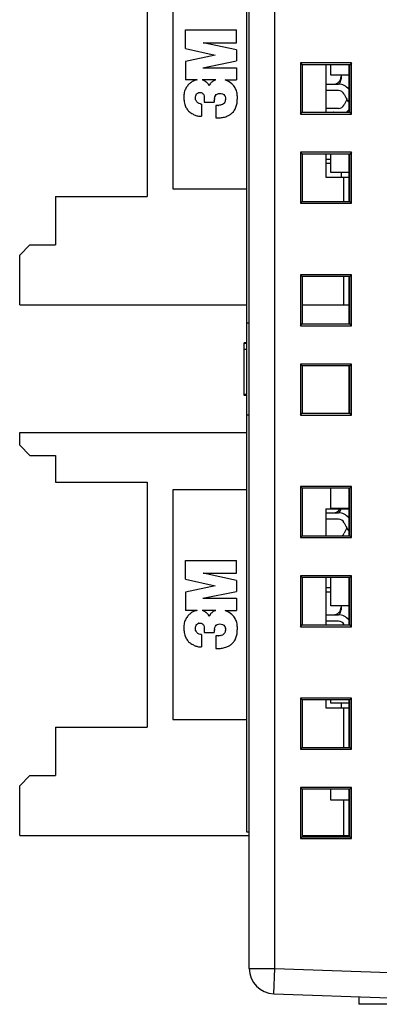
# Model space of a CAD drawing. Extents: x 0 to 390, y 0 to 268.
# Drawn here: x 220 to 234, y 111 to 149 of the extents above; entities that cross this region are included whole.
import ezdxf

# ---------------------------------------------------------------- set-up
doc = ezdxf.new("R2010")
doc.units = 0
doc.header["$MEASUREMENT"] = 0
doc.layers.get('0').update_dxf_attribs({"linetype": 'CONTINUOUS'})

msp = doc.modelspace()

# ---------------------------------------------------------------- linework, layer by layer
at = {"color": 7, "linetype": 'Continuous'}
for p, q in [((229.388691, 112.051876), (229.388691, 169.23637)), ((229.288691, 117.394123), (229.288691, 153.694123)), ((225.388691, 151.914123), (225.388691, 142.314123)), ((226.388691, 151.614123), (226.388691, 142.614123)), ((226.888691, 148.110862), (226.888691, 148.839123)), ((226.888691, 148.839123), (228.888691, 148.839123)), ((228.888691, 148.339123), (228.888691, 148.839123)), ((228.888691, 148.056515), (227.588691, 148.339123)), ((227.588691, 148.339123), (228.888691, 148.339123)), ((226.888691, 148.110862), (228.051734, 147.849993)), ((228.051734, 147.849993), (226.888691, 147.599993)), ((228.888691, 148.056515), (228.888691, 147.632601)), ((226.888691, 147.599993), (226.888691, 146.882601)), ((227.563963, 147.360862), (228.888691, 147.632601)), ((231.398691, 147.544123), (231.398691, 145.544123)), ((231.398691, 147.544123), (231.468508, 147.474306)), ((233.398691, 147.544123), (231.398691, 147.544123)), ((233.329441, 147.474873), (231.468508, 147.474306)), ((231.468508, 147.474306), (231.468508, 145.61394)), ((232.388691, 147.474586), (232.388691, 145.61366)), ((232.588691, 147.064123), (232.588691, 147.474647)), ((233.288691, 147.474861), (233.288691, 145.613386)), ((233.398691, 147.544123), (233.329441, 147.474873)), ((233.329441, 145.613373), (233.329441, 147.474873)), ((233.398691, 145.544123), (233.398691, 147.544123)), ((227.563963, 147.360862), (228.888691, 147.360862)), ((228.888691, 147.360862), (228.888691, 146.882601)), ((233.288691, 147.064123), (232.588691, 147.064123)), ((232.988691, 147.064123), (232.988691, 146.914123)), ((227.346696, 146.882601), (226.888691, 146.882601)), ((227.346696, 146.882601), (227.301734, 146.871732)), ((228.076728, 146.882601), (227.5374, 146.882601)), ((228.497387, 146.860862), (228.447047, 146.882601)), ((228.447047, 146.882601), (228.888691, 146.882601)), ((232.388691, 146.714123), (232.888691, 146.714123)), ((232.888691, 146.464123), (232.388691, 146.464123)), ((233.1148, 146.320776), (233.189074, 146.16331)), ((227.519126, 145.93576), (227.519126, 145.458688)), ((227.627821, 146.186949), (227.627821, 146.013036)), ((227.627821, 146.013036), (228.019126, 146.013036)), ((228.019126, 146.079405), (228.022284, 146.112167)), ((228.019126, 146.079405), (228.019126, 146.013036)), ((233.189074, 146.064936), (233.1148, 145.90747)), ((228.084343, 145.882601), (228.084343, 145.393471)), ((231.398691, 145.544123), (231.468508, 145.61394)), ((231.398691, 145.544123), (233.398691, 145.544123)), ((231.468508, 145.61394), (233.329441, 145.613373)), ((232.888691, 145.764123), (232.388691, 145.764123)), ((232.388691, 145.614123), (232.688691, 145.614123)), ((233.398691, 145.544123), (233.329441, 145.613373)), ((231.398691, 144.044123), (231.398691, 142.044123)), ((231.398691, 144.044123), (231.468508, 143.974306)), ((233.398691, 144.044123), (231.398691, 144.044123)), ((233.329441, 143.974873), (231.468508, 143.974306)), ((231.468508, 143.974306), (231.468508, 142.11394)), ((232.388691, 143.974586), (232.388691, 143.064123)), ((232.588691, 143.254123), (232.588691, 143.974647)), ((233.288691, 143.974861), (233.288691, 142.113386)), ((233.398691, 144.044123), (233.329441, 143.974873)), ((233.329441, 142.113373), (233.329441, 143.974873)), ((233.398691, 142.044123), (233.398691, 144.044123)), ((232.588691, 143.764123), (232.388691, 143.764123)), ((232.388691, 143.614123), (232.588691, 143.614123)), ((233.288691, 143.254123), (232.588691, 143.254123)), ((232.988691, 143.254123), (232.988691, 143.064123)), ((232.388691, 143.064123), (233.288691, 143.064123)), ((226.388691, 142.614123), (229.288691, 142.614123)), ((221.788691, 142.314123), (221.788691, 140.414123)), ((221.788691, 142.314123), (225.388691, 142.314123)), ((231.398691, 142.044123), (231.468508, 142.11394)), ((231.398691, 142.044123), (233.398691, 142.044123)), ((231.468508, 142.11394), (233.329441, 142.113373)), ((233.398691, 142.044123), (233.329441, 142.113373)), ((220.788691, 140.414123), (220.388691, 140.014123)), ((220.788691, 140.414123), (221.788691, 140.414123)), ((220.388691, 138.064123), (220.388691, 140.014123)), ((231.398691, 139.244123), (231.398691, 137.244123)), ((231.398691, 139.244123), (231.468508, 139.174306)), ((233.398691, 139.244123), (231.398691, 139.244123)), ((233.329441, 139.174873), (231.468508, 139.174306)), ((231.468508, 139.174306), (231.468508, 137.31394)), ((233.288691, 139.174861), (233.288691, 137.313386)), ((233.398691, 139.244123), (233.329441, 139.174873)), ((233.329441, 137.313373), (233.329441, 139.174873)), ((233.398691, 137.244123), (233.398691, 139.244123)), ((220.388691, 138.064123), (229.288691, 138.064123)), ((231.468508, 138.064123), (233.288691, 138.064123)), ((229.388691, 137.344123), (229.288691, 137.344123)), ((231.398691, 137.244123), (231.468508, 137.31394)), ((231.398691, 137.244123), (233.398691, 137.244123)), ((231.468508, 137.31394), (233.329441, 137.313373)), ((233.398691, 137.244123), (233.329441, 137.313373)), ((229.188691, 134.510017), (229.188691, 136.579594)), ((229.288691, 136.579594), (229.188691, 136.579594)), ((229.288691, 136.544123), (229.188691, 136.544123)), ((229.288691, 136.308107), (229.188691, 136.308107)), ((231.398691, 135.744123), (231.398691, 133.744123)), ((231.398691, 135.744123), (231.468508, 135.674306)), ((233.398691, 135.744123), (231.398691, 135.744123)), ((233.329441, 135.674873), (231.468508, 135.674306)), ((231.468508, 135.674306), (231.468508, 133.81394)), ((233.288691, 135.674861), (233.288691, 133.813386)), ((233.398691, 135.744123), (233.329441, 135.674873)), ((233.329441, 133.813373), (233.329441, 135.674873)), ((233.398691, 133.744123), (233.398691, 135.744123)), ((229.288691, 134.544123), (229.188691, 134.544123)), ((229.288691, 134.510017), (229.188691, 134.510017)), ((229.388691, 133.744123), (229.288691, 133.744123)), ((231.398691, 133.744123), (231.468508, 133.81394)), ((231.398691, 133.744123), (233.398691, 133.744123)), ((231.468508, 133.81394), (233.329441, 133.813373)), ((233.398691, 133.744123), (233.329441, 133.813373)), ((220.388691, 132.564123), (220.388691, 133.064123)), ((220.388691, 133.064123), (229.288691, 133.064123)), ((220.388691, 132.564123), (220.788691, 132.164123)), ((220.788691, 132.164123), (221.788691, 132.164123)), ((221.788691, 132.164123), (221.788691, 131.114123)), ((221.788691, 131.114123), (225.388691, 131.114123)), ((225.388691, 131.114123), (225.388691, 121.514123)), ((231.398691, 130.944123), (231.468508, 130.874306)), ((231.398691, 130.944123), (231.398691, 128.944123)), ((233.398691, 130.944123), (231.398691, 130.944123)), ((233.329441, 130.874873), (231.468508, 130.874306)), ((231.468508, 130.874306), (231.468508, 129.01394)), ((232.588691, 130.074123), (232.588691, 130.874647)), ((233.288691, 130.874861), (233.288691, 129.013386)), ((233.398691, 130.944123), (233.329441, 130.874873)), ((233.329441, 129.013373), (233.329441, 130.874873)), ((233.398691, 128.944123), (233.398691, 130.944123)), ((226.388691, 130.814123), (226.388691, 121.814123)), ((229.288691, 130.814123), (226.388691, 130.814123)), ((233.288691, 130.074123), (232.588691, 130.074123)), ((232.388691, 130.064123), (232.388691, 129.01366)), ((232.388691, 130.064123), (233.288691, 130.064123)), ((232.388691, 129.914123), (232.888691, 129.914123)), ((232.888691, 129.664123), (232.388691, 129.664123)), ((233.1148, 129.520776), (233.189074, 129.36331)), ((231.398691, 128.944123), (231.468508, 129.01394)), ((231.398691, 128.944123), (233.398691, 128.944123)), ((231.468508, 129.01394), (233.329441, 129.013373)), ((233.189074, 129.264936), (233.1148, 129.10747)), ((233.398691, 128.944123), (233.329441, 129.013373)), ((226.888691, 127.310862), (226.888691, 128.039123)), ((226.888691, 128.039123), (228.888691, 128.039123)), ((228.888691, 127.539123), (228.888691, 128.039123)), ((228.888691, 127.256515), (227.588691, 127.539123)), ((227.588691, 127.539123), (228.888691, 127.539123)), ((231.398691, 127.444123), (231.468508, 127.374306)), ((233.398691, 127.444123), (231.398691, 127.444123)), ((231.398691, 127.444123), (231.398691, 125.444123)), ((233.329441, 127.374873), (231.468508, 127.374306)), ((231.468508, 127.374306), (231.468508, 125.51394)), ((232.388691, 127.374586), (232.388691, 125.51366)), ((232.588691, 126.264123), (232.588691, 127.374647)), ((233.288691, 127.374861), (233.288691, 125.513386)), ((233.398691, 127.444123), (233.329441, 127.374873)), ((233.329441, 125.513373), (233.329441, 127.374873)), ((233.398691, 125.444123), (233.398691, 127.444123)), ((226.888691, 127.310862), (228.051734, 127.049993)), ((228.051734, 127.049993), (226.888691, 126.799993)), ((228.888691, 127.256515), (228.888691, 126.832601)), ((226.888691, 126.799993), (226.888691, 126.082601)), ((227.563963, 126.560862), (228.888691, 126.832601)), ((232.588691, 126.964123), (232.388691, 126.964123)), ((232.388691, 126.814123), (232.588691, 126.814123)), ((227.563963, 126.560862), (228.888691, 126.560862)), ((228.888691, 126.560862), (228.888691, 126.082601)), ((233.288691, 126.264123), (232.588691, 126.264123)), ((232.988691, 126.264123), (232.988691, 126.114123)), ((227.346696, 126.082601), (226.888691, 126.082601)), ((227.346696, 126.082601), (227.301734, 126.071732)), ((228.076728, 126.082601), (227.5374, 126.082601)), ((228.497387, 126.060862), (228.447047, 126.082601)), ((228.447047, 126.082601), (228.888691, 126.082601)), ((232.388691, 125.914123), (232.888691, 125.914123)), ((231.398691, 125.444123), (231.468508, 125.51394)), ((231.398691, 125.444123), (233.398691, 125.444123)), ((231.468508, 125.51394), (233.329441, 125.513373)), ((232.888691, 125.664123), (232.388691, 125.664123)), ((233.1148, 125.520776), (233.118261, 125.513438)), ((233.398691, 125.444123), (233.329441, 125.513373)), ((227.519126, 125.13576), (227.519126, 124.658688)), ((227.627821, 125.386949), (227.627821, 125.213036)), ((227.627821, 125.213036), (228.019126, 125.213036)), ((228.019126, 125.279405), (228.022284, 125.312167)), ((228.019126, 125.279405), (228.019126, 125.213036)), ((228.084343, 125.082601), (228.084343, 124.593471)), ((233.398691, 122.644123), (231.398691, 122.644123)), ((231.398691, 122.644123), (231.468508, 122.574306)), ((231.398691, 122.644123), (231.398691, 120.644123)), ((233.329441, 122.574873), (231.468508, 122.574306)), ((231.468508, 122.574306), (231.468508, 120.71394)), ((232.388691, 122.574586), (232.388691, 122.264123)), ((232.588691, 122.454123), (232.588691, 122.574647)), ((233.288691, 122.454123), (232.588691, 122.454123)), ((232.988691, 122.454123), (232.988691, 122.264123)), ((233.288691, 122.574861), (233.288691, 120.713386)), ((233.398691, 122.644123), (233.329441, 122.574873)), ((233.329441, 120.713373), (233.329441, 122.574873)), ((233.398691, 120.644123), (233.398691, 122.644123)), ((232.388691, 122.264123), (233.288691, 122.264123)), ((226.388691, 121.814123), (229.288691, 121.814123)), ((221.788691, 121.514123), (221.788691, 119.614123)), ((221.788691, 121.514123), (225.388691, 121.514123)), ((231.398691, 120.644123), (231.468508, 120.71394)), ((231.398691, 120.644123), (233.398691, 120.644123)), ((231.468508, 120.71394), (233.329441, 120.713373)), ((233.398691, 120.644123), (233.329441, 120.713373)), ((220.788691, 119.614123), (220.388691, 119.214123)), ((220.788691, 119.614123), (221.788691, 119.614123)), ((220.388691, 117.264123), (220.388691, 119.214123)), ((233.398691, 119.144123), (231.398691, 119.144123)), ((231.398691, 119.144123), (231.468508, 119.074306)), ((231.398691, 119.144123), (231.398691, 117.144123)), ((233.329441, 119.074873), (231.468508, 119.074306)), ((231.468508, 119.074306), (231.468508, 117.21394)), ((232.588691, 118.644123), (232.588691, 119.074647)), ((233.288691, 119.074861), (233.288691, 117.213386)), ((233.398691, 119.144123), (233.329441, 119.074873)), ((233.329441, 117.213373), (233.329441, 119.074873)), ((233.398691, 117.144123), (233.398691, 119.144123)), ((233.288691, 118.644123), (232.588691, 118.644123)), ((229.388691, 117.394123), (229.288691, 117.394123)), ((220.388691, 117.264123), (229.388691, 117.264123)), ((231.398691, 117.144123), (231.468508, 117.21394)), ((231.398691, 117.144123), (233.398691, 117.144123)), ((231.468508, 117.264123), (233.288691, 117.264123)), ((231.468508, 117.21394), (233.329441, 117.213373)), ((233.398691, 117.144123), (233.329441, 117.213373)), ((230.353791, 111.052485), (234.888691, 110.894123)), ((233.688691, 110.936028), (233.688691, 110.644123)), ((234.888691, 110.644123), (233.688691, 110.644123))]:
    msp.add_line(p, q, dxfattribs=at)
at = {"color": 9, "linetype": 'Continuous'}
for p, q in [((230.388691, 112.051876), (230.388691, 169.23637)), ((233.088691, 143.064123), (233.088691, 142.113447)), ((233.088691, 139.1748), (233.088691, 138.064123)), ((233.088691, 130.074123), (233.088691, 130.064123)), ((233.088691, 122.264123), (233.088691, 120.713447)), ((233.088691, 118.644123), (233.088691, 117.264123)), ((229.388691, 112.051876), (230.388691, 112.051876)), ((230.353791, 111.052485), (230.388691, 112.051876)), ((230.388691, 112.051876), (234.888691, 111.894733))]:
    msp.add_line(p, q, dxfattribs=at)
at = {"color": 7, "linetype": 'Continuous'}
for centre, radius, start, end in [((232.688691, 147.014123), 0.3, 270, 0), ((232.888691, 146.214123), 0.5, 36.8474776, 90), ((232.688691, 146.914123), 0.3, 318.0080767, 0), ((227.484587, 146.16277), 0.232002, 108.6411613, 110.6954343), ((228.26644, 146.132269), 0.213626, 68.9169152, 70.466421), ((232.888691, 146.214123), 0.25, 25.2526817, 90), ((228.644596, 146.052772), 0.625141, 170.547458, 174.5479832), ((228.254639, 146.144351), 0.225751, 146.1124074, 148.2821741), ((228.134845, 146.524136), 0.641325, 282.1020892, 283.7524079), ((228.339201, 146.212746), 0.102211, 31.3416919, 34.6311943), ((227.680172, 146.050373), 0.783882, 9.2280729, 9.7582947), ((232.888691, 146.014123), 0.25, 270, 334.7473183), ((233.867401, 146.483269), 0.75, 205.2526817, 219.486647), ((233.867401, 145.744978), 0.75, 150.5047837, 154.7473183), ((228.162574, 146.114156), 0.231127, 272.4756023, 274.5595733), ((232.688691, 145.314123), 0.3, 86.5662266, 90), ((232.888691, 146.014123), 0.5, 306.7265877, 323.1525224), ((227.47255, 145.83302), 0.376503, 263.8431294, 267.8126934), ((227.469863, 145.98075), 0.524381, 273.7789406, 275.3905666), ((232.688691, 130.214123), 0.3, 270, 329.9996477), ((232.888691, 129.414123), 0.5, 36.8474776, 90), ((232.688691, 130.114123), 0.3, 318.0080767, 350.4039568), ((232.888691, 129.414123), 0.25, 25.2526817, 90), ((233.867401, 129.683269), 0.75, 205.2526817, 219.486647), ((233.867401, 128.944978), 0.75, 150.5047837, 154.7473183), ((232.888691, 129.214123), 0.25, 306.5928972, 334.7473183), ((232.688691, 126.214123), 0.3, 270, 0), ((232.888691, 125.414123), 0.5, 36.8474776, 90), ((232.688691, 126.114123), 0.3, 318.0080767, 0), ((227.484587, 125.36277), 0.232002, 108.6411613, 110.6954343), ((228.254639, 125.344351), 0.225751, 146.1124074, 148.2821741), ((228.26644, 125.332269), 0.213626, 68.9169152, 70.466421), ((228.339201, 125.412746), 0.102211, 31.3416919, 34.6311943), ((232.888691, 125.414123), 0.25, 25.2526817, 90), ((228.644596, 125.252772), 0.625141, 170.547458, 174.5479832), ((228.162574, 125.314156), 0.231127, 272.4756023, 274.5595733), ((228.134845, 125.724136), 0.641325, 282.1020892, 283.7524079), ((227.680172, 125.250373), 0.783882, 9.2280729, 9.7582947), ((227.47255, 125.03302), 0.376503, 263.8431294, 267.8126934), ((227.469863, 125.18075), 0.524381, 273.7789406, 275.3905666), ((230.388691, 112.051876), 1, 180, 268)]:
    msp.add_arc(centre, radius, start, end, dxfattribs=at)
for points, knots in [([(227.301734, 146.871732), (227.229147, 146.854184), (227.124452, 146.808138), (227.000427, 146.696905), (226.916293, 146.578285), (226.843465, 146.426207), (226.816342, 146.249104), (226.832335, 146.058463), (226.86445, 145.886666), (226.937301, 145.737212), (227.039429, 145.625433), (227.124822, 145.569492), (227.1713, 145.545645)], [0, 0, 0, 0, 0.128182391, 0.206542766, 0.295053995, 0.388226857, 0.506977132, 0.611299892, 0.731291801, 0.81859874, 0.906147861, 1, 1, 1, 1]), ([(227.764172, 146.738859), (227.751803, 146.752695), (227.723767, 146.778561), (227.689722, 146.806321), (227.671924, 146.819965), (227.660308, 146.828437), (227.649556, 146.835713), (227.634503, 146.84509), (227.615163, 146.855627), (227.590873, 146.866487), (227.565015, 146.875646), (227.546882, 146.880417), (227.5374, 146.882601)], [0, 0, 0, 0, 0.221162268, 0.331743402, 0.387033969, 0.442324536, 0.497332285, 0.552340034, 0.662355532, 0.77237103, 0.882386528, 1, 1, 1, 1]), ([(228.076728, 146.882601), (228.067311, 146.880067), (228.048956, 146.874408), (228.013399, 146.860304), (227.974779, 146.83859), (227.946936, 146.817824), (227.932169, 146.806515)], [0, 0, 0, 0, 0.169253634, 0.338507268, 0.669253634, 1, 1, 1, 1]), ([(228.790865, 145.66521), (228.824038, 145.706704), (228.872758, 145.807844), (228.914852, 145.959783), (228.921875, 146.11801), (228.927124, 146.278813), (228.895069, 146.450594), (228.824327, 146.611311), (228.687417, 146.755), (228.574696, 146.827476), (228.497387, 146.860862)], [0, 0, 0, 0, 0.114903634, 0.235716736, 0.337184942, 0.453918783, 0.580604733, 0.709423992, 0.825115546, 1, 1, 1, 1]), ([(227.301638, 146.294653), (227.308417, 146.308018), (227.332893, 146.344764), (227.375495, 146.369566), (227.402598, 146.379802)], [0, 0, 0, 0, 0.342427919, 1, 1, 1, 1]), ([(227.41043, 146.382601), (227.448233, 146.39535), (227.533501, 146.386231), (227.616602, 146.29782), (227.630156, 146.228309), (227.627821, 146.186949)], [0, 0, 0, 0, 0.354667125, 0.672540429, 1, 1, 1, 1]), ([(228.127821, 146.328254), (228.157022, 146.344554), (228.254506, 146.363855), (228.302716, 146.346073), (228.337868, 146.3336)], [0, 0, 0, 0, 0.474803905, 1, 1, 1, 1]), ([(227.519126, 145.93576), (227.504314, 145.9345), (227.454482, 145.935484), (227.371351, 145.976689), (227.299549, 146.052985), (227.277089, 146.14552), (227.273898, 146.20239), (227.279995, 146.230428)], [0, 0, 0, 0, 0.101106062, 0.348681511, 0.61589657, 0.798900174, 1, 1, 1, 1]), ([(228.43202, 146.011041), (228.417276, 145.982409), (228.38491, 145.949186), (228.321045, 145.909469), (228.287305, 145.901197)], [0, 0, 0, 0, 0.490256041, 1, 1, 1, 1]), ([(227.1713, 145.545645), (227.213194, 145.524149), (227.285744, 145.484002), (227.387867, 145.463493), (227.432169, 145.458688)], [0, 0, 0, 0, 0.512430038, 1, 1, 1, 1]), ([(228.656564, 145.53274), (228.66446, 145.537936), (228.717016, 145.574809), (228.757464, 145.623432), (228.790865, 145.66521)], [0, 0, 0, 0, 0.146571052, 1, 1, 1, 1]), ([(228.084343, 145.393471), (228.12799, 145.39093), (228.226249, 145.390978), (228.355326, 145.407933), (228.440025, 145.429821), (228.470123, 145.440044)], [0, 0, 0, 0, 0.334466227, 0.75624893, 1, 1, 1, 1]), ([(227.301734, 126.071732), (227.229147, 126.054184), (227.124452, 126.008138), (227.000427, 125.896905), (226.916293, 125.778285), (226.843465, 125.626207), (226.816342, 125.449104), (226.832335, 125.258463), (226.86445, 125.086666), (226.937301, 124.937212), (227.039429, 124.825433), (227.124822, 124.769492), (227.1713, 124.745645)], [0, 0, 0, 0, 0.128182391, 0.206542766, 0.295053995, 0.388226857, 0.506977132, 0.611299892, 0.731291801, 0.81859874, 0.906147861, 1, 1, 1, 1]), ([(227.764172, 125.938859), (227.751803, 125.952695), (227.723767, 125.978561), (227.689722, 126.006321), (227.671924, 126.019965), (227.660308, 126.028437), (227.649556, 126.035713), (227.634503, 126.04509), (227.615163, 126.055627), (227.590873, 126.066487), (227.565015, 126.075646), (227.546882, 126.080417), (227.5374, 126.082601)], [0, 0, 0, 0, 0.221162268, 0.331743402, 0.387033969, 0.442324536, 0.497332285, 0.552340034, 0.662355532, 0.77237103, 0.882386528, 1, 1, 1, 1]), ([(228.076728, 126.082601), (228.067311, 126.080067), (228.048956, 126.074408), (228.013399, 126.060304), (227.974779, 126.03859), (227.946936, 126.017824), (227.932169, 126.006515)], [0, 0, 0, 0, 0.169253634, 0.338507268, 0.669253634, 1, 1, 1, 1]), ([(228.790865, 124.86521), (228.824038, 124.906704), (228.872758, 125.007844), (228.914852, 125.159783), (228.921875, 125.31801), (228.927124, 125.478813), (228.895069, 125.650594), (228.824327, 125.811311), (228.687417, 125.955), (228.574696, 126.027476), (228.497387, 126.060862)], [0, 0, 0, 0, 0.114903634, 0.235716736, 0.337184942, 0.453918783, 0.580604733, 0.709423992, 0.825115546, 1, 1, 1, 1]), ([(227.301638, 125.494653), (227.308417, 125.508018), (227.332893, 125.544764), (227.375495, 125.569566), (227.402598, 125.579802)], [0, 0, 0, 0, 0.342427919, 1, 1, 1, 1]), ([(227.41043, 125.582601), (227.448233, 125.59535), (227.533501, 125.586231), (227.616602, 125.49782), (227.630156, 125.428309), (227.627821, 125.386949)], [0, 0, 0, 0, 0.354667125, 0.672540429, 1, 1, 1, 1]), ([(228.127821, 125.528254), (228.157022, 125.544554), (228.254506, 125.563855), (228.302716, 125.546073), (228.337868, 125.5336)], [0, 0, 0, 0, 0.474803905, 1, 1, 1, 1]), ([(227.519126, 125.13576), (227.504314, 125.1345), (227.454482, 125.135484), (227.371351, 125.176689), (227.299549, 125.252985), (227.277089, 125.34552), (227.273898, 125.40239), (227.279995, 125.430428)], [0, 0, 0, 0, 0.101106062, 0.348681511, 0.61589657, 0.798900174, 1, 1, 1, 1]), ([(228.43202, 125.211041), (228.417276, 125.182409), (228.38491, 125.149186), (228.321045, 125.109469), (228.287305, 125.101197)], [0, 0, 0, 0, 0.490256041, 1, 1, 1, 1]), ([(227.1713, 124.745645), (227.213194, 124.724149), (227.285744, 124.684002), (227.387867, 124.663493), (227.432169, 124.658688)], [0, 0, 0, 0, 0.512430038, 1, 1, 1, 1]), ([(228.656564, 124.73274), (228.66446, 124.737936), (228.717016, 124.774809), (228.757464, 124.823432), (228.790865, 124.86521)], [0, 0, 0, 0, 0.146571052, 1, 1, 1, 1]), ([(228.084343, 124.593471), (228.12799, 124.59093), (228.226249, 124.590978), (228.355326, 124.607933), (228.440025, 124.629821), (228.470123, 124.640044)], [0, 0, 0, 0, 0.334466227, 0.75624893, 1, 1, 1, 1])]:
    msp.add_open_spline(points, degree=3, knots=knots, dxfattribs=at)
for points in [[(227.788475, 146.707527), (227.781582, 146.717985), (227.773455, 146.728475), (227.764172, 146.738859)], [(227.814634, 146.644825), (227.811546, 146.664798), (227.802601, 146.686096), (227.788475, 146.707527)], [(227.854934, 146.725048), (227.839907, 146.702548), (227.826583, 146.674337), (227.814634, 146.644825)], [(227.866952, 146.741297), (227.862828, 146.736315), (227.858824, 146.730873), (227.854934, 146.725048)], [(227.902542, 146.780567), (227.889969, 146.768184), (227.878201, 146.754888), (227.866952, 146.741297)], [(227.932169, 146.806515), (227.921765, 146.798546), (227.911929, 146.789811), (227.902542, 146.780567)], [(227.279995, 146.230428), (227.284729, 146.252196), (227.291331, 146.274329), (227.301638, 146.294653)], [(228.067235, 146.270222), (228.082885, 146.293519), (228.103432, 146.314639), (228.127821, 146.328254)], [(228.343286, 146.331595), (228.375501, 146.319173), (228.403671, 146.29922), (228.423303, 146.270832)], [(228.027944, 146.155439), (228.035467, 146.200317), (228.047437, 146.238498), (228.062604, 146.263036)], [(228.426497, 146.26591), (228.440732, 146.242567), (228.447937, 146.21096), (228.452712, 146.183235)], [(228.447488, 146.064447), (228.444103, 146.045622), (228.439848, 146.026242), (228.43202, 146.011041)], [(228.453908, 146.099993), (228.45162, 146.08933), (228.449748, 146.077012), (228.447488, 146.064447)], [(228.453908, 146.17608), (228.456539, 146.159911), (228.457943, 146.143585), (228.457297, 146.127583)], [(228.457297, 146.127583), (228.45692, 146.118244), (228.455845, 146.109015), (228.453908, 146.099993)], [(228.172557, 145.883245), (228.142869, 145.881946), (228.114153, 145.885914), (228.084343, 145.882601)], [(228.269301, 145.897064), (228.239783, 145.890724), (228.20803, 145.885935), (228.180948, 145.883761)], [(228.540865, 145.469558), (228.57901, 145.488966), (228.619861, 145.50859), (228.656564, 145.53274)], [(227.45818, 145.456791), (227.4735, 145.456197), (227.488913, 145.456488), (227.504424, 145.457509)], [(228.470123, 145.440044), (228.494441, 145.448303), (228.518155, 145.458004), (228.540865, 145.469558)], [(227.788475, 125.907527), (227.781582, 125.917985), (227.773455, 125.928475), (227.764172, 125.938859)], [(227.814634, 125.844825), (227.811546, 125.864798), (227.802601, 125.886096), (227.788475, 125.907527)], [(227.854934, 125.925048), (227.839907, 125.902548), (227.826583, 125.874337), (227.814634, 125.844825)], [(227.866952, 125.941297), (227.862828, 125.936315), (227.858824, 125.930873), (227.854934, 125.925048)], [(227.902542, 125.980567), (227.889969, 125.968184), (227.878201, 125.954888), (227.866952, 125.941297)], [(227.932169, 126.006515), (227.921765, 125.998546), (227.911929, 125.989811), (227.902542, 125.980567)], [(227.279995, 125.430428), (227.284729, 125.452196), (227.291331, 125.474329), (227.301638, 125.494653)], [(228.027944, 125.355439), (228.035467, 125.400317), (228.047437, 125.438498), (228.062604, 125.463036)], [(228.067235, 125.470222), (228.082885, 125.493519), (228.103432, 125.514639), (228.127821, 125.528254)], [(228.343286, 125.531595), (228.375501, 125.519173), (228.403671, 125.49922), (228.423303, 125.470832)], [(228.426497, 125.46591), (228.440732, 125.442567), (228.447937, 125.41096), (228.452712, 125.383235)], [(228.172557, 125.083245), (228.142869, 125.081946), (228.114153, 125.085914), (228.084343, 125.082601)], [(228.269301, 125.097064), (228.239783, 125.090724), (228.20803, 125.085935), (228.180948, 125.083761)], [(228.447488, 125.264447), (228.444103, 125.245622), (228.439848, 125.226242), (228.43202, 125.211041)], [(228.453908, 125.299993), (228.45162, 125.28933), (228.449748, 125.277012), (228.447488, 125.264447)], [(228.453908, 125.37608), (228.456539, 125.359911), (228.457943, 125.343585), (228.457297, 125.327583)], [(228.457297, 125.327583), (228.45692, 125.318244), (228.455845, 125.309015), (228.453908, 125.299993)], [(228.540865, 124.669558), (228.57901, 124.688966), (228.619861, 124.70859), (228.656564, 124.73274)], [(227.45818, 124.656791), (227.4735, 124.656197), (227.488913, 124.656488), (227.504424, 124.657509)], [(228.470123, 124.640044), (228.494441, 124.648303), (228.518155, 124.658004), (228.540865, 124.669558)]]:
    msp.add_open_spline(points, degree=3, dxfattribs=at)

doc.saveas('drawing.dxf')
